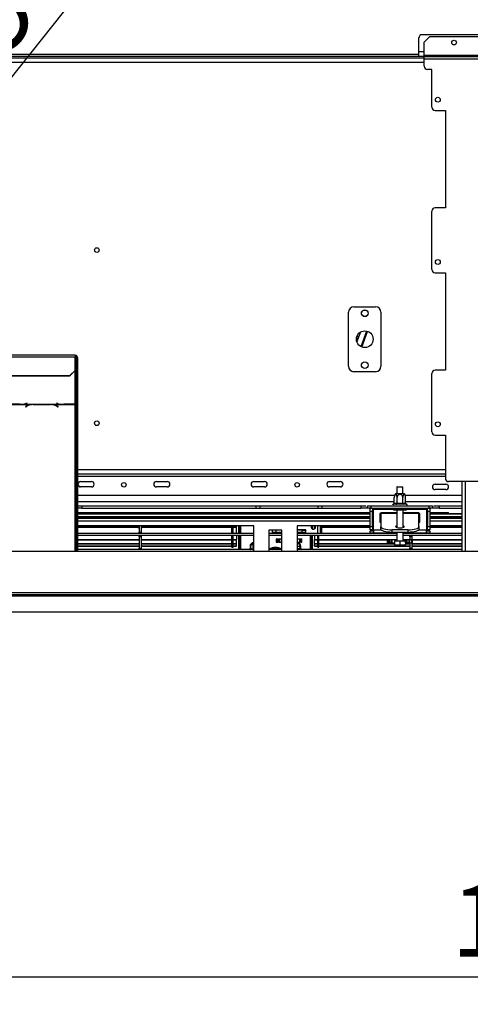
# Model space of a CAD drawing. Units: millimetres. Extents: x 31 to 6800, y 74 to 5004.
# Drawn here: x 2249 to 2665, y 381 to 1291 of the extents above; entities that cross this region are included whole.
import ezdxf

# ---------------------------------------------------------------- set-up
doc = ezdxf.new("R2010")
doc.units = ezdxf.units.MM
doc.header["$LTSCALE"] = 25
doc.layers.add('FORMAT', color=7, linetype='Continuous')
doc.styles.add('SLDTEXTSTYLE1', font='TXT', dxfattribs={"width": 0.75})
doc.dimstyles.new('SLDDIMSTYLE0', dxfattribs={"dimtxt": 66.145833, "dimasz": 32.5, "dimexe": 0, "dimexo": 0.0625, "dimgap": 16.536458, "dimtad": 1, "dimdec": 0, "dimrnd": 1e-09, "dimzin": 12, "dimdsep": 46, "dimtxsty": 'SLDTEXTSTYLE1', "dimsah": 1, "dimcen": 0.09, "dimadec": 0, "dimazin": 3, "dimtfac": 1, "dimtdec": 0, "dimtofl": 0, "dimtmove": 0, "dimatfit": 3, "dimfxl": 0, "dimfrac": 2, "dimtolj": 1, "dimtzin": 12, "dimarcsym": 0})
doc.dimstyles.new('SLDDIMSTYLE2', dxfattribs={"dimtxt": 66.145833, "dimasz": 32.5, "dimexe": 0, "dimexo": 0.0625, "dimgap": 16.536458, "dimtad": 1, "dimdec": 0, "dimrnd": 1e-09, "dimzin": 12, "dimdsep": 46, "dimtxsty": 'SLDTEXTSTYLE1', "dimblk1": 'NONE', "dimsah": 1, "dimcen": 0, "dimadec": 0, "dimazin": 3, "dimtfac": 1, "dimtdec": 0, "dimtmove": 0, "dimatfit": 3, "dimldrblk": 'NONE', "dimfxl": 0, "dimfrac": 2, "dimtolj": 1, "dimtzin": 12, "dimarcsym": 0})

# ---------------------------------------------------------------- blocks, each defined once
blk = doc.blocks.new('_D_9')
at = {"layer": 'FORMAT'}
for p, q in [((2251.27, 1605.1), (2263.79, 1620.85)), ((2263.79, 1620.85), (2360.44, 1544)), ((2151.01, 1124.29), (2496.58, 1558.9)), ((2220.32, 1544.27), (2259.7, 1439.21)), ((2360.44, 1544), (2347.92, 1528.26)), ((2139.98, 1465.13), (2127.46, 1449.38)), ((2127.46, 1449.38), (2224.1, 1372.54)), ((2224.1, 1372.54), (2236.62, 1388.28)), ((2151.01, 1124.29), (2068.86, 1020.97))]:
    blk.add_line(p, q, dxfattribs=at)
blk.add_solid([(2151.01, 1124.29), (2176.13, 1145.84), (2166.35, 1153.62)], dxfattribs=at)
at = {"layer": 'FORMAT', "attachment_point": 1, "rotation": 51.51155, "style": 'SLDTEXTSTYLE1'}
for s, insert, char_height in [('132mm', (2239.05, 1365.07), 66.146), ('"', (2254.18, 1567.89), 66.15), ('16', (2241.62, 1490.46), 46.302), ('3', (2172, 1502.11), 46.3), ('5', (2159.89, 1449.3), 66.15), ('%%c', (2176.91, 1286.92), 66.146)]:
    blk.add_mtext(s, dxfattribs=dict(at, insert=insert, char_height=char_height))
blk = doc.blocks.new('_None')
blk = doc.blocks.new('_D_12')
at = {"layer": 'FORMAT'}
for p, q in [((2109.94, 1047.63), (2109.94, 380.95)), ((3427.44, 736.13), (3427.44, 380.95)), ((2731.25, 631.03), (2711.14, 631.03)), ((2711.14, 631.03), (2711.14, 507.56)), ((2924.74, 631.03), (2944.86, 631.03)), ((2944.86, 631.03), (2944.86, 507.56)), ((2892.08, 617.4), (2834.35, 521.19)), ((2711.14, 507.56), (2731.25, 507.56)), ((2944.86, 507.56), (2924.74, 507.56)), ((3427.44, 405.95), (2109.94, 405.95))]:
    blk.add_line(p, q, dxfattribs=at)
for points in [[(2109.94, 405.95), (2142.44, 399.7), (2142.44, 412.2)], [(3427.44, 405.95), (3394.94, 412.2), (3394.94, 399.7)]]:
    blk.add_solid(points, dxfattribs=at)
at = {"layer": 'FORMAT', "attachment_point": 1, "style": 'SLDTEXTSTYLE1'}
for s, insert, char_height in [('7', (2829, 628.98), 46.3), ('51', (2731.25, 605.59), 66.146), ('"', (2897.43, 605.59), 66.15), ('8', (2863.22, 567.25), 46.3), ('1318mm', (2647.57, 491.22), 66.146)]:
    blk.add_mtext(s, dxfattribs=dict(at, insert=insert, char_height=char_height))

msp = doc.modelspace()

# ---------------------------------------------------------------- linework, layer by layer
at = {"color": 7, "linetype": 'Continuous', "lineweight": 25}
for p, q in [((2617.44, 1261.13), (2617.44, 1274.13)), ((2875.63, 1277.13), (2620.44, 1277.13)), ((2627.44, 1275.33), (2622.44, 1270.33)), ((2627.44, 1275.33), (2875.63, 1275.33)), ((2622.44, 1258.03), (2622.44, 1270.33)), ((1602.44, 1259.13), (2617.44, 1259.13)), ((1602.44, 1257.13), (2617.44, 1257.13)), ((2617.44, 1257.13), (2617.44, 1261.13)), ((2617.44, 1257.13), (2622.44, 1257.13)), ((2622.44, 1258.03), (2622.44, 1257.03)), ((2622.44, 1257.03), (3327.44, 1257.03)), ((2622.44, 1254.83), (2622.44, 1257.03)), ((1597.44, 1255.63), (2622.44, 1255.63)), ((2622.44, 1254.83), (3327.44, 1254.83)), ((2622.44, 1248.03), (2622.44, 1254.83)), ((2629.44, 1245.03), (2625.44, 1245.03)), ((2629.44, 1210.03), (2629.44, 1245.03)), ((2632.44, 1207.03), (2641.94, 1207.03)), ((2641.94, 1207.03), (2641.94, 1117.03)), ((2629.44, 1060.03), (2629.44, 1114.03)), ((2641.94, 1117.03), (2632.44, 1117.03)), ((2632.44, 1057.03), (2641.94, 1057.03)), ((2641.94, 1057.03), (2641.94, 967.03)), ((2552.44, 970.63), (2552.44, 1020.63)), ((2557.44, 1025.63), (2577.44, 1025.63)), ((2582.44, 1020.63), (2582.44, 970.63)), ((2563.44, 1002.27), (2561.74, 997.6)), ((2569.1, 1003.2), (2563.84, 988.76)), ((2564.76, 988.35), (2570.06, 1002.92)), ((2561.74, 997.6), (2560.11, 993.11)), ((2561.69, 997.62), (2561.74, 997.6)), ((2299.94, 980.91), (1919.94, 980.91)), ((1919.94, 979.43), (2299.94, 979.43)), ((2299.94, 980.91), (2299.94, 979.43)), ((2299.94, 966.87), (2299.94, 979.43)), ((2300.94, 978.91), (2301.94, 978.91)), ((2300.94, 978.91), (2300.94, 973.12)), ((2301.94, 978.91), (2301.94, 973.12)), ((2294.94, 962.04), (2299.94, 966.87)), ((2299.94, 966.61), (2294.94, 961.78)), ((2299.94, 966.87), (2299.94, 966.61)), ((2301.94, 973.12), (2300.94, 973.12)), ((2300.94, 973.12), (2300.94, 929.22)), ((2301.94, 973.12), (2301.94, 929.22)), ((2577.44, 965.63), (2557.44, 965.63)), ((2641.94, 967.03), (2632.44, 967.03)), ((1924.94, 962.04), (2294.94, 962.04)), ((1924.94, 961.78), (2294.94, 961.78)), ((2294.94, 961.78), (2294.94, 962.04)), ((2629.44, 910.03), (2629.44, 964.03)), ((2221.3, 935.36), (2259.86, 935.36)), ((2232.39, 935.52), (2248.76, 935.52)), ((2248.68, 935.57), (2232.47, 935.57)), ((2248.76, 935.52), (2249.8, 935.53)), ((2249.8, 935.53), (2288.36, 935.53)), ((2255.23, 933.95), (2254.08, 933.24)), ((2254.08, 933.24), (2254.22, 933.16)), ((2254.22, 933.16), (2255.32, 933.83)), ((2254.22, 933.33), (2254.22, 933.16)), ((2255.44, 936.46), (2254.34, 936.18)), ((2254.42, 936.12), (2255.58, 936.42)), ((2255.58, 936.42), (2255.44, 936.46)), ((2260.89, 935.39), (2259.86, 935.36)), ((2277.26, 935.39), (2260.89, 935.39)), ((2260.97, 935.27), (2277.18, 935.27)), ((2278.3, 935.36), (2277.26, 935.39)), ((2278.3, 935.36), (2299.94, 935.36)), ((2282.72, 936.46), (2282.58, 936.42)), ((2282.58, 936.42), (2283.73, 936.12)), ((2283.82, 936.18), (2282.72, 936.46)), ((2282.84, 933.83), (2283.94, 933.16)), ((2284.08, 933.24), (2282.92, 933.95)), ((2283.94, 933.33), (2283.94, 933.16)), ((2283.94, 933.16), (2284.08, 933.24)), ((2288.36, 935.53), (2289.39, 935.52)), ((2289.39, 935.52), (2299.94, 935.52)), ((2299.94, 935.57), (2289.47, 935.57)), ((2299.94, 935.52), (2299.94, 935.57)), ((2299.94, 935.52), (2299.94, 935.36)), ((2301.94, 929.22), (2300.94, 929.22)), ((2300.94, 928.77), (2300.94, 929.22)), ((2300.94, 928.77), (2301.94, 928.77)), ((2300.94, 928.77), (2300.94, 799.63)), ((2301.94, 928.77), (2301.94, 929.22)), ((2301.94, 928.77), (2301.94, 799.63)), ((2632.44, 907.03), (2641.94, 907.03)), ((2641.94, 907.03), (2641.94, 867.03)), ((2301.94, 871.13), (2641.94, 871.13)), ((2304.94, 864.13), (2314.94, 864.13)), ((2314.94, 859.13), (2304.94, 859.13)), ((2374.94, 864.13), (2384.94, 864.13)), ((2384.94, 859.13), (2374.94, 859.13)), ((2464.94, 864.13), (2474.94, 864.13)), ((2474.94, 859.13), (2464.94, 859.13)), ((2534.94, 864.13), (2544.94, 864.13)), ((2544.94, 859.13), (2534.94, 859.13)), ((2597.34, 859.33), (2597.14, 859.13)), ((2597.14, 859.13), (2597.14, 853.13)), ((2597.14, 859.13), (2602.74, 859.13)), ((2597.34, 859.33), (2602.54, 859.33)), ((2602.74, 859.13), (2602.54, 859.33)), ((2602.74, 853.13), (2602.74, 859.13)), ((2632.44, 861.63), (2642.44, 861.63)), ((2642.44, 856.63), (2632.44, 856.63)), ((2671.94, 864.03), (2644.94, 864.03)), ((2657.44, 799.63), (2657.44, 864.03)), ((2594.97, 851.13), (2301.94, 851.13)), ((2594.68, 844.12), (2594.68, 849.23)), ((2596, 853.13), (2603.88, 853.13)), ((2597.31, 844.12), (2597.31, 849.23)), ((2602.56, 844.12), (2602.56, 849.23)), ((2657.44, 851.13), (2604.9, 851.13)), ((2605.19, 844.12), (2605.19, 849.23)), ((2301.94, 841.63), (2568.55, 841.63)), ((2306.19, 839.63), (2301.94, 839.63)), ((2306.19, 841.63), (2306.19, 839.63)), ((2306.19, 839.63), (2563.69, 839.63)), ((2466.94, 841.63), (2466.94, 839.63)), ((2470.94, 839.63), (2470.94, 841.63)), ((2523.94, 841.63), (2523.94, 839.63)), ((2527.94, 841.63), (2527.94, 839.63)), ((2563.69, 841.63), (2563.69, 839.63)), ((2569.94, 839.63), (2563.69, 839.63)), ((2569.94, 839.63), (2569.94, 841.63)), ((2569.94, 841.63), (2572.94, 841.63)), ((2572.94, 839.63), (2569.94, 839.63)), ((2572.44, 836.53), (2572.44, 839.53)), ((2572.44, 839.53), (2574.44, 839.53)), ((2572.94, 841.63), (2572.94, 839.63)), ((2572.94, 841.63), (2626.94, 841.63)), ((2572.94, 839.63), (2626.94, 839.63)), ((2574.44, 839.53), (2574.44, 836.53)), ((2575.44, 838.63), (2574.44, 838.63)), ((2575.44, 839.63), (2575.44, 838.63)), ((2575.44, 819.63), (2575.44, 838.63)), ((2582.69, 839.43), (2592.19, 839.43)), ((2582.69, 839.43), (2582.69, 839.23)), ((2592.19, 839.23), (2582.69, 839.23)), ((2592.19, 839.43), (2592.19, 839.23)), ((2593.99, 843.13), (2593.76, 843.11)), ((2594.24, 839.13), (2593.94, 838.83)), ((2593.94, 838.83), (2593.94, 837.53)), ((2605.94, 838.83), (2593.94, 838.83)), ((2605.94, 837.53), (2593.94, 837.53)), ((2596.27, 843.13), (2593.99, 843.13)), ((2594.16, 839.13), (2594.16, 839.63)), ((2594.24, 839.13), (2594.16, 839.13)), ((2594.24, 839.13), (2597.05, 839.13)), ((2594.68, 844.12), (2594.86, 844.13)), ((2594.86, 844.13), (2597.14, 844.13)), ((2596.85, 843.11), (2596.27, 843.13)), ((2597.66, 843.13), (2596.85, 843.11)), ((2597.05, 839.13), (2596.98, 839.13)), ((2597.04, 837.53), (2597.04, 821.67)), ((2597.05, 839.13), (2597.05, 839.63)), ((2597.2, 839.13), (2597.05, 839.13)), ((2597.14, 844.13), (2597.31, 844.12)), ((2597.2, 839.13), (2602.67, 839.13)), ((2597.31, 844.12), (2597.66, 844.13)), ((2597.66, 843.13), (2597.66, 844.13)), ((2597.66, 844.13), (2602.22, 844.13)), ((2602.22, 843.13), (2597.66, 843.13)), ((2602.22, 843.13), (2602.22, 844.13)), ((2602.22, 844.13), (2602.56, 844.12)), ((2603.02, 843.11), (2602.22, 843.13)), ((2602.82, 839.13), (2602.67, 839.13)), ((2602.74, 844.13), (2605.02, 844.13)), ((2602.82, 839.13), (2602.82, 839.63)), ((2602.82, 839.13), (2605.64, 839.13)), ((2602.9, 839.13), (2602.82, 839.13)), ((2602.84, 821.67), (2602.84, 837.53)), ((2603.6, 843.13), (2603.02, 843.11)), ((2605.88, 843.13), (2603.6, 843.13)), ((2605.02, 844.13), (2605.19, 844.12)), ((2605.94, 838.83), (2605.64, 839.13)), ((2605.71, 839.13), (2605.64, 839.13)), ((2605.71, 839.13), (2605.71, 839.63)), ((2606.11, 843.11), (2605.88, 843.13)), ((2605.94, 837.53), (2605.94, 838.83)), ((2607.69, 839.43), (2617.19, 839.43)), ((2607.69, 839.43), (2607.69, 839.23)), ((2617.19, 839.23), (2607.69, 839.23)), ((2617.19, 839.43), (2617.19, 839.23)), ((2624.44, 838.63), (2624.44, 839.63)), ((2624.44, 838.63), (2624.44, 819.63)), ((2625.44, 838.63), (2624.44, 838.63)), ((2625.44, 839.53), (2627.44, 839.53)), ((2625.44, 836.53), (2625.44, 839.53)), ((2626.94, 839.63), (2626.94, 841.63)), ((2626.94, 841.63), (2629.94, 841.63)), ((2629.94, 839.63), (2626.94, 839.63)), ((2627.44, 839.53), (2627.44, 836.53)), ((2629.94, 841.63), (2629.94, 839.63)), ((2636.19, 839.63), (2629.94, 839.63)), ((2631.32, 841.63), (2657.44, 841.63)), ((2636.19, 841.63), (2636.19, 839.63)), ((2636.19, 839.63), (2657.44, 839.63)), ((2301.94, 834.33), (2572.44, 834.33)), ((2301.94, 831.83), (2572.44, 831.83)), ((2301.94, 830.84), (2572.44, 830.84)), ((2494.71, 830.22), (2301.94, 830.22)), ((2301.94, 830.13), (2572.44, 830.13)), ((2450.94, 830.22), (2450.94, 830.13)), ((2451.94, 830.22), (2451.94, 830.13)), ((2452.94, 830.13), (2452.94, 830.22)), ((2466.94, 830.22), (2466.94, 830.13)), ((2467.66, 830.22), (2467.66, 830.13)), ((2468.65, 830.13), (2468.65, 830.22)), ((2481.94, 830.22), (2481.94, 830.13)), ((2482.94, 830.15), (2482.94, 830.22)), ((2482.94, 830.13), (2482.94, 830.15)), ((2494.54, 830.22), (2494.54, 830.13)), ((2572.44, 830.22), (2500.17, 830.22)), ((2500.34, 830.13), (2500.34, 830.22)), ((2511.94, 830.22), (2511.94, 830.15)), ((2511.94, 830.15), (2511.94, 830.13)), ((2512.94, 830.13), (2512.94, 830.22)), ((2526.23, 830.22), (2526.23, 830.13)), ((2527.22, 830.13), (2527.22, 830.22)), ((2527.94, 830.13), (2527.94, 830.22)), ((2574.44, 836.53), (2572.44, 836.53)), ((2572.44, 822.63), (2572.44, 836.53)), ((2574.44, 822.63), (2574.44, 836.53)), ((2574.56, 823.63), (2574.56, 834.63)), ((2574.56, 834.63), (2574.95, 834.63)), ((2574.95, 834.63), (2574.95, 823.63)), ((2582.44, 834.63), (2581.44, 834.63)), ((2581.44, 834.63), (2581.44, 826.63)), ((2581.44, 834.33), (2582.44, 834.33)), ((2581.44, 831.83), (2582.44, 831.83)), ((2581.44, 830.84), (2582.44, 830.84)), ((2582.44, 830.22), (2581.44, 830.22)), ((2581.44, 830.13), (2582.44, 830.13)), ((2597.04, 835.11), (2582.44, 835.11)), ((2582.44, 835.11), (2582.44, 834.95)), ((2582.44, 834.95), (2582.44, 822.49)), ((2617.44, 835.11), (2602.84, 835.11)), ((2617.44, 834.95), (2617.44, 835.11)), ((2617.44, 822.49), (2617.44, 834.95)), ((2618.44, 834.63), (2617.44, 834.63)), ((2617.44, 834.33), (2618.44, 834.33)), ((2617.44, 831.83), (2618.44, 831.83)), ((2617.44, 830.84), (2618.44, 830.84)), ((2618.44, 830.22), (2617.44, 830.22)), ((2617.44, 830.13), (2618.44, 830.13)), ((2618.44, 826.63), (2618.44, 834.63)), ((2624.92, 823.63), (2624.92, 834.63)), ((2625.31, 834.63), (2624.92, 834.63)), ((2625.31, 834.63), (2625.31, 823.63)), ((2627.44, 836.53), (2625.44, 836.53)), ((2625.44, 836.53), (2625.44, 822.63)), ((2627.44, 836.53), (2627.44, 822.63)), ((2627.44, 834.33), (2657.44, 834.33)), ((2627.44, 831.83), (2657.44, 831.83)), ((2627.44, 830.84), (2657.44, 830.84)), ((2657.44, 830.22), (2627.44, 830.22)), ((2627.44, 830.13), (2657.44, 830.13)), ((2644.94, 835.39), (2644.94, 835.5)), ((2644.94, 834.33), (2644.94, 835.39)), ((2644.94, 834.63), (2657.44, 834.63)), ((2464.94, 823.13), (2301.94, 823.13)), ((2301.94, 822.76), (2357.68, 822.76)), ((2301.94, 822.48), (2357.74, 822.48)), ((2301.94, 822.02), (2357.84, 822.02)), ((2301.94, 821.97), (2357.85, 821.97)), ((2301.94, 821.82), (2357.88, 821.82)), ((2357.61, 823.13), (2357.94, 821.53)), ((2357.94, 821.53), (2358.94, 821.53)), ((2358.94, 823.13), (2358.94, 817.28)), ((2360.94, 823.13), (2360.94, 817.28)), ((2360.94, 821.53), (2361.94, 821.53)), ((2361.94, 821.53), (2362.27, 823.13)), ((2362, 821.82), (2444.74, 821.82)), ((2362.03, 821.97), (2444.74, 821.97)), ((2362.04, 822.02), (2444.74, 822.02)), ((2362.13, 822.48), (2444.74, 822.48)), ((2362.19, 822.76), (2444.74, 822.76)), ((2444.74, 816.12), (2444.74, 823.13)), ((2445.94, 816.12), (2445.94, 823.13)), ((2445.94, 822.76), (2448.94, 822.76)), ((2445.94, 822.48), (2448.94, 822.48)), ((2445.94, 822.02), (2448.94, 822.02)), ((2445.94, 821.97), (2448.94, 821.97)), ((2445.94, 821.82), (2448.94, 821.82)), ((2448.94, 822.76), (2448.94, 823.13)), ((2448.94, 822.48), (2448.94, 822.76)), ((2448.94, 822.02), (2448.94, 822.48)), ((2448.94, 816.12), (2448.94, 821.82)), ((2450.94, 823.13), (2450.94, 816.13)), ((2451.94, 823.13), (2451.94, 816.13)), ((2452.94, 816.13), (2452.94, 823.13)), ((2464.94, 799.63), (2464.94, 823.13)), ((2490.94, 819.13), (2478.94, 819.13)), ((2478.94, 819.13), (2478.94, 799.63)), ((2481.94, 819.13), (2481.94, 816.13)), ((2482.19, 817.13), (2482.19, 819.13)), ((2485.19, 819.13), (2485.19, 817.13)), ((2490.94, 799.63), (2490.94, 819.13)), ((2572.44, 823.13), (2504.94, 823.13)), ((2504.94, 823.13), (2504.94, 799.63)), ((2512.94, 819.63), (2504.94, 819.63)), ((2509.69, 819.13), (2504.94, 819.13)), ((2506.44, 819.63), (2506.44, 819.13)), ((2509.69, 817.13), (2509.69, 819.13)), ((2509.69, 819.13), (2512.69, 819.13)), ((2512.69, 819.13), (2512.69, 819.63)), ((2512.69, 819.13), (2512.69, 817.13)), ((2512.94, 816.13), (2512.94, 819.63)), ((2517.94, 822.77), (2517.94, 821.49)), ((2518.94, 823.13), (2518.94, 820.28)), ((2520.94, 822.76), (2520.94, 823.13)), ((2520.94, 822.48), (2520.94, 822.76)), ((2520.94, 822.76), (2521.94, 822.76)), ((2520.94, 822.48), (2522.01, 822.48)), ((2520.94, 822.02), (2520.94, 822.48)), ((2520.94, 822.02), (2522.03, 822.02)), ((2520.94, 821.82), (2520.94, 822.02)), ((2520.94, 821.97), (2522.03, 821.97)), ((2520.94, 821.82), (2522.02, 821.82)), ((2520.94, 820.28), (2520.94, 821.82)), ((2526.23, 823.13), (2526.23, 817.63)), ((2527.22, 817.63), (2527.22, 823.13)), ((2527.94, 816.13), (2527.94, 823.13)), ((2527.94, 822.76), (2572.44, 822.76)), ((2527.94, 822.48), (2572.44, 822.48)), ((2527.94, 822.02), (2572.44, 822.02)), ((2527.94, 821.97), (2572.44, 821.97)), ((2527.94, 821.82), (2572.44, 821.82)), ((2572.44, 822.63), (2574.44, 822.63)), ((2572.44, 819.63), (2572.44, 822.63)), ((2574.44, 819.63), (2572.44, 819.63)), ((2574.44, 822.63), (2574.44, 819.63)), ((2574.44, 819.63), (2575.44, 819.63)), ((2574.56, 823.63), (2574.95, 823.63)), ((2575.44, 819.63), (2575.44, 816.63)), ((2581.44, 826.63), (2582.44, 826.63)), ((2582.44, 820.1), (2582.44, 822.49)), ((2607.44, 819.51), (2592.44, 819.51)), ((2592.44, 819.51), (2592.44, 817.12)), ((2607.44, 817.12), (2607.44, 819.51)), ((2617.44, 826.63), (2618.44, 826.63)), ((2617.44, 822.49), (2617.44, 820.1)), ((2624.44, 819.63), (2625.44, 819.63)), ((2624.44, 816.63), (2624.44, 819.63)), ((2625.31, 823.63), (2624.92, 823.63)), ((2625.44, 822.63), (2627.44, 822.63)), ((2625.44, 819.63), (2625.44, 822.63)), ((2627.44, 819.63), (2625.44, 819.63)), ((2657.44, 823.13), (2627.44, 823.13)), ((2627.44, 822.76), (2657.44, 822.76)), ((2627.44, 822.63), (2627.44, 819.63)), ((2627.44, 822.48), (2657.44, 822.48)), ((2627.44, 822.02), (2657.44, 822.02)), ((2627.44, 821.97), (2657.44, 821.97)), ((2627.44, 821.82), (2657.44, 821.82)), ((2464.94, 816.13), (2301.94, 816.13)), ((2464.94, 814.13), (2301.94, 814.13)), ((2301.94, 810.67), (2358.94, 810.67)), ((2301.94, 810.37), (2358.94, 810.37)), ((2358.94, 817.28), (2360.94, 817.28)), ((2358.94, 816.28), (2358.94, 817.28)), ((2360.94, 816.28), (2358.94, 816.28)), ((2358.94, 816.13), (2358.94, 816.28)), ((2358.94, 813.98), (2358.94, 814.13)), ((2358.94, 813.98), (2360.94, 813.98)), ((2358.94, 812.98), (2358.94, 813.98)), ((2360.94, 812.98), (2358.94, 812.98)), ((2358.94, 812.98), (2358.94, 802.48)), ((2360.94, 817.28), (2360.94, 816.28)), ((2360.94, 816.13), (2360.94, 816.28)), ((2360.94, 813.98), (2360.94, 814.13)), ((2360.94, 813.98), (2360.94, 812.98)), ((2360.94, 812.98), (2360.94, 802.48)), ((2360.94, 810.67), (2444.74, 810.67)), ((2360.94, 810.37), (2444.74, 810.37)), ((2444.74, 803.43), (2444.74, 814.13)), ((2445.94, 803.43), (2445.94, 814.13)), ((2445.94, 810.67), (2448.94, 810.67)), ((2445.94, 810.37), (2448.94, 810.37)), ((2448.94, 814.13), (2448.94, 810.67)), ((2448.94, 810.37), (2448.94, 810.67)), ((2448.94, 806.76), (2448.94, 810.37)), ((2450.94, 814.13), (2450.94, 801.33)), ((2451.94, 814.13), (2451.94, 801.33)), ((2452.94, 801.33), (2452.94, 814.13)), ((2490.94, 816.13), (2478.94, 816.13)), ((2490.94, 814.13), (2478.94, 814.13)), ((2485.19, 817.13), (2482.19, 817.13)), ((2490.94, 817.13), (2485.19, 817.13)), ((2485.48, 811.13), (2485.48, 808.13)), ((2485.48, 811.13), (2486.57, 811.13)), ((2486.57, 808.13), (2486.57, 811.13)), ((2486.57, 811.13), (2487.07, 811.13)), ((2487.07, 808.13), (2487.07, 811.13)), ((2487.07, 811.13), (2488.01, 811.13)), ((2488.01, 811.13), (2488.01, 808.13)), ((2488.01, 811.13), (2488.36, 811.13)), ((2488.36, 808.13), (2488.36, 811.13)), ((2488.36, 811.13), (2488.79, 811.13)), ((2488.79, 811.13), (2488.79, 808.13)), ((2488.79, 811.13), (2488.83, 811.13)), ((2488.83, 808.13), (2488.83, 811.13)), ((2488.83, 811.13), (2490.94, 811.13)), ((2509.69, 817.13), (2504.94, 817.13)), ((2597.04, 816.13), (2504.94, 816.13)), ((2597.04, 814.13), (2504.94, 814.13)), ((2504.94, 811.13), (2507.34, 811.13)), ((2507.34, 808.13), (2507.34, 811.13)), ((2507.34, 811.13), (2507.37, 811.13)), ((2507.37, 811.13), (2507.37, 808.13)), ((2507.37, 811.13), (2507.59, 811.13)), ((2507.59, 808.13), (2507.59, 811.13)), ((2507.59, 811.13), (2508.28, 811.13)), ((2508.28, 811.13), (2508.28, 808.13)), ((2508.28, 811.13), (2508.7, 811.13)), ((2508.7, 808.13), (2508.7, 811.13)), ((2508.7, 811.13), (2509.39, 811.13)), ((2509.39, 808.13), (2509.39, 811.13)), ((2512.69, 817.13), (2509.69, 817.13)), ((2516.94, 814.13), (2516.94, 801.33)), ((2517.94, 814.13), (2517.94, 801.33)), ((2518.94, 814.13), (2518.94, 801.33)), ((2520.94, 814.13), (2520.94, 810.67)), ((2520.94, 810.67), (2523.94, 810.67)), ((2520.94, 810.37), (2520.94, 810.67)), ((2520.94, 806.76), (2520.94, 810.37)), ((2520.94, 810.37), (2523.94, 810.37)), ((2523.94, 803.43), (2523.94, 814.13)), ((2525.14, 803.43), (2525.14, 814.13)), ((2525.14, 810.67), (2597.04, 810.67)), ((2525.14, 810.37), (2588.28, 810.37)), ((2527.22, 817.63), (2526.23, 817.63)), ((2572.44, 818.63), (2575.44, 818.63)), ((2572.44, 816.63), (2572.44, 818.63)), ((2572.44, 816.63), (2575.44, 816.63)), ((2575.44, 816.63), (2597.04, 816.63)), ((2588.28, 810.53), (2588.28, 807.53)), ((2588.28, 810.53), (2589.77, 810.53)), ((2589.77, 807.53), (2589.77, 810.53)), ((2589.77, 810.53), (2590.33, 810.53)), ((2590.33, 807.53), (2590.33, 810.53)), ((2590.33, 810.53), (2591.45, 810.53)), ((2591.45, 810.53), (2591.45, 807.53)), ((2591.45, 810.53), (2591.91, 810.53)), ((2591.91, 807.53), (2591.91, 810.53)), ((2591.91, 810.53), (2592.58, 810.53)), ((2607.44, 817.12), (2592.44, 817.12)), ((2592.58, 810.53), (2592.58, 807.53)), ((2592.58, 810.53), (2592.73, 810.53)), ((2592.73, 807.53), (2592.73, 810.53)), ((2592.73, 810.53), (2596.24, 810.53)), ((2596.24, 810.53), (2596.84, 810.53)), ((2596.84, 810.53), (2597.04, 810.53)), ((2597.04, 817.12), (2597.04, 809.33)), ((2602.84, 809.33), (2602.84, 817.12)), ((2602.84, 816.63), (2624.44, 816.63)), ((2657.44, 816.13), (2602.84, 816.13)), ((2657.44, 814.13), (2602.84, 814.13)), ((2602.84, 810.67), (2608.94, 810.67)), ((2602.84, 810.53), (2604.87, 810.53)), ((2604.87, 810.53), (2605.16, 810.53)), ((2605.16, 807.53), (2605.16, 810.53)), ((2605.16, 810.53), (2606.12, 810.53)), ((2606.12, 810.53), (2606.12, 807.53)), ((2606.12, 810.53), (2606.71, 810.53)), ((2606.71, 807.53), (2606.71, 810.53)), ((2606.71, 810.53), (2608.02, 810.53)), ((2608.02, 810.53), (2608.02, 807.53)), ((2608.02, 810.53), (2608.64, 810.53)), ((2608.64, 807.53), (2608.64, 810.53)), ((2608.64, 810.53), (2610.75, 810.53)), ((2608.94, 816.28), (2608.94, 816.63)), ((2610.94, 816.28), (2608.94, 816.28)), ((2608.94, 816.13), (2608.94, 816.28)), ((2608.94, 813.98), (2608.94, 814.13)), ((2608.94, 813.98), (2610.94, 813.98)), ((2608.94, 812.98), (2608.94, 813.98)), ((2610.94, 812.98), (2608.94, 812.98)), ((2608.94, 812.98), (2608.94, 810.53)), ((2610.75, 807.53), (2610.75, 810.53)), ((2610.75, 810.53), (2610.86, 810.53)), ((2610.86, 810.53), (2610.86, 807.53)), ((2610.86, 810.53), (2611.19, 810.53)), ((2610.94, 816.63), (2610.94, 816.28)), ((2610.94, 816.13), (2610.94, 816.28)), ((2610.94, 813.98), (2610.94, 814.13)), ((2610.94, 813.98), (2610.94, 812.98)), ((2610.94, 812.98), (2610.94, 810.53)), ((2610.94, 810.67), (2657.44, 810.67)), ((2611.19, 807.53), (2611.19, 810.53)), ((2611.19, 810.53), (2611.6, 810.53)), ((2611.6, 807.53), (2611.6, 810.53)), ((2611.6, 810.37), (2657.44, 810.37)), ((2624.44, 818.63), (2627.44, 818.63)), ((2624.44, 816.63), (2627.44, 816.63)), ((2627.44, 818.63), (2627.44, 816.63)), ((2301.94, 806.76), (2358.94, 806.76)), ((2301.94, 806.48), (2358.94, 806.48)), ((2301.94, 804.67), (2358.94, 804.67)), ((2301.94, 804.44), (2358.94, 804.44)), ((2464.94, 801.33), (2301.94, 801.33)), ((2358.94, 802.48), (2360.94, 802.48)), ((2358.94, 801.48), (2358.94, 802.48)), ((2360.94, 801.48), (2358.94, 801.48)), ((2358.94, 801.33), (2358.94, 801.48)), ((2360.94, 806.76), (2444.74, 806.76)), ((2360.94, 806.48), (2444.74, 806.48)), ((2360.94, 804.67), (2444.74, 804.67)), ((2360.94, 804.44), (2444.74, 804.44)), ((2360.94, 802.48), (2360.94, 801.48)), ((2360.94, 801.33), (2360.94, 801.48)), ((2444.74, 803.43), (2445.94, 803.43)), ((2445.94, 806.76), (2448.94, 806.76)), ((2445.94, 806.48), (2448.94, 806.48)), ((2445.94, 804.67), (2448.94, 804.67)), ((2445.94, 804.44), (2448.94, 804.44)), ((2448.94, 806.48), (2448.94, 806.76)), ((2448.94, 804.67), (2448.94, 806.48)), ((2448.94, 804.44), (2448.94, 804.67)), ((2461.44, 804.13), (2461.44, 801.33)), ((2490.94, 801.33), (2478.94, 801.33)), ((2479.27, 801.93), (2490.61, 801.93)), ((2482.58, 802.93), (2487.3, 802.93)), ((2485.48, 808.13), (2486.57, 808.13)), ((2486.57, 808.13), (2487.07, 808.13)), ((2488.01, 808.13), (2487.07, 808.13)), ((2488.01, 808.13), (2488.36, 808.13)), ((2488.79, 808.13), (2488.36, 808.13)), ((2488.79, 808.13), (2488.83, 808.13)), ((2488.83, 808.13), (2490.94, 808.13)), ((2504.94, 808.13), (2507.34, 808.13)), ((2504.94, 804.43), (2507.92, 804.43)), ((2657.44, 801.33), (2504.94, 801.33)), ((2507.37, 808.13), (2507.34, 808.13)), ((2507.37, 808.13), (2507.59, 808.13)), ((2508.28, 808.13), (2507.59, 808.13)), ((2508.28, 808.13), (2508.7, 808.13)), ((2508.44, 801.33), (2508.44, 804.13)), ((2508.7, 808.13), (2509.39, 808.13)), ((2520.94, 806.76), (2523.94, 806.76)), ((2520.94, 806.76), (2520.94, 806.48)), ((2520.94, 804.67), (2520.94, 806.48)), ((2520.94, 806.48), (2523.94, 806.48)), ((2520.94, 804.67), (2523.94, 804.67)), ((2520.94, 804.44), (2520.94, 804.67)), ((2520.94, 804.44), (2523.94, 804.44)), ((2523.94, 803.43), (2525.14, 803.43)), ((2525.14, 806.76), (2594.94, 806.76)), ((2525.14, 806.48), (2594.94, 806.48)), ((2525.14, 804.67), (2608.94, 804.67)), ((2525.14, 804.44), (2608.94, 804.44)), ((2588.28, 807.53), (2589.77, 807.53)), ((2589.77, 807.53), (2590.33, 807.53)), ((2591.45, 807.53), (2590.33, 807.53)), ((2591.45, 807.53), (2591.91, 807.53)), ((2592.58, 807.53), (2591.91, 807.53)), ((2592.58, 807.53), (2592.73, 807.53)), ((2592.73, 807.53), (2594.94, 807.53)), ((2594.94, 809.33), (2594.94, 805.63)), ((2594.94, 809.33), (2599.94, 809.33)), ((2595.01, 805.33), (2604.86, 805.33)), ((2599.94, 809.33), (2599.94, 805.63)), ((2599.94, 809.33), (2604.94, 809.33)), ((2604.94, 809.33), (2604.94, 805.63)), ((2604.94, 807.53), (2605.16, 807.53)), ((2604.94, 806.76), (2608.94, 806.76)), ((2604.94, 806.48), (2608.94, 806.48)), ((2606.12, 807.53), (2605.16, 807.53)), ((2606.12, 807.53), (2606.71, 807.53)), ((2608.02, 807.53), (2606.71, 807.53)), ((2608.02, 807.53), (2608.64, 807.53)), ((2608.64, 807.53), (2610.75, 807.53)), ((2608.94, 807.53), (2608.94, 802.48)), ((2608.94, 802.48), (2610.94, 802.48)), ((2608.94, 801.48), (2608.94, 802.48)), ((2610.94, 801.48), (2608.94, 801.48)), ((2608.94, 801.33), (2608.94, 801.48)), ((2610.86, 807.53), (2610.75, 807.53)), ((2610.86, 807.53), (2611.19, 807.53)), ((2610.94, 807.53), (2610.94, 802.48)), ((2610.94, 806.76), (2657.44, 806.76)), ((2610.94, 806.48), (2657.44, 806.48)), ((2610.94, 804.67), (2657.44, 804.67)), ((2610.94, 804.44), (2657.44, 804.44)), ((2610.94, 802.48), (2610.94, 801.48)), ((2610.94, 801.33), (2610.94, 801.48)), ((2611.19, 807.53), (2611.6, 807.53)), ((813.44, 799.63), (3406.44, 799.63)), ((891.14, 758.63), (3328.74, 758.63)), ((2149.94, 761.63), (3253.44, 761.63)), ((2149.94, 759.63), (3253.44, 759.63)), ((891.14, 743.63), (3424.44, 743.63))]:
    msp.add_line(p, q, dxfattribs=at)
at = {"color": 8, "linetype": 'Continuous', "lineweight": 25}
for p, q in [((2622.44, 1261.13), (2617.44, 1261.13)), ((2860.71, 1258.03), (2622.44, 1258.03)), ((1597.44, 1251.63), (2622.44, 1251.63)), ((2560.08, 993.19), (2561.69, 997.62)), ((2299.94, 935.57), (2299.94, 966.61)), ((2254.42, 936.2), (2254.42, 936.12)), ((2255.32, 934.01), (2255.32, 933.83)), ((2260.97, 935.39), (2260.97, 935.27)), ((2277.18, 935.39), (2277.18, 935.27)), ((2282.84, 934.01), (2282.84, 933.83)), ((2283.73, 936.2), (2283.73, 936.12)), ((2299.94, 799.63), (2299.94, 935.36)), ((2301.94, 875.13), (2641.94, 875.13)), ((2301.94, 869.13), (2641.94, 869.13)), ((2660.44, 799.63), (2660.44, 864.03)), ((2301.94, 845.63), (2594.68, 845.63)), ((2575.44, 838.63), (2593.94, 838.63)), ((2605.19, 845.63), (2657.44, 845.63)), ((2605.94, 838.63), (2624.44, 838.63)), ((2301.94, 835.39), (2572.44, 835.39)), ((2301.94, 830.84), (2572.44, 830.84)), ((2494.84, 830.23), (2301.94, 830.23)), ((2470.94, 830.22), (2470.94, 830.13)), ((2494.54, 830.15), (2482.94, 830.15)), ((2572.44, 830.23), (2500.04, 830.23)), ((2511.94, 830.15), (2500.34, 830.15)), ((2523.94, 830.13), (2523.94, 830.22)), ((2581.44, 830.84), (2582.44, 830.84)), ((2582.44, 830.23), (2581.44, 830.23)), ((2582.44, 834.95), (2597.04, 834.95)), ((2602.84, 834.95), (2617.44, 834.95)), ((2617.44, 830.84), (2618.44, 830.84)), ((2618.44, 830.23), (2617.44, 830.23)), ((2627.44, 835.39), (2644.94, 835.39)), ((2627.44, 830.84), (2657.44, 830.84)), ((2657.44, 830.23), (2627.44, 830.23)), ((2301.94, 827.93), (2572.44, 827.93)), ((2452.52, 823.13), (2452.52, 820.4)), ((2523.94, 816.13), (2523.94, 823.13)), ((2575.44, 819.63), (2582.57, 819.63)), ((2581.44, 827.93), (2582.44, 827.93)), ((2617.31, 819.63), (2624.44, 819.63)), ((2617.44, 827.93), (2618.44, 827.93)), ((2627.44, 827.93), (2657.44, 827.93)), ((2452.94, 818.63), (2451.94, 818.63)), ((2596.24, 809.33), (2596.24, 810.53)), ((2596.84, 809.33), (2596.84, 810.53)), ((2604.87, 809.33), (2604.87, 810.53)), ((2463.94, 806.96), (2463.94, 801.33))]:
    msp.add_line(p, q, dxfattribs=at)
at = {"color": 8, "linetype": 'Continuous', "lineweight": 25, "flags": 128}
msp.add_lwpolyline([(2561.74, 997.6), (2561.75, 997.74), (2561.69, 997.9), (2561.56, 998.08), (2561.36, 998.26), (2561.1, 998.45), (2560.8, 998.63), (2560.46, 998.79), (2560.38, 998.83)], dxfattribs=at)
at = {"color": 7, "linetype": 'Continuous', "lineweight": 25, "flags": 128}
for points in [[(2518.09, 823.13), (2518, 822.93), (2517.84, 822.13)], [(2582.44, 822.49), (2582.63, 821.91), (2583.2, 821.35), (2584.12, 820.83), (2585.37, 820.38), (2586.88, 820.01), (2588.61, 819.74), (2590.49, 819.57), (2592.44, 819.51)], [(2592.44, 817.12), (2590.49, 817.18), (2588.61, 817.35), (2586.88, 817.63), (2585.37, 818), (2584.12, 818.45), (2583.2, 818.96), (2582.63, 819.52), (2582.44, 820.1)], [(2597.04, 823.31), (2596.81, 823.23), (2596.21, 822.93), (2595.95, 822.58), (2596.04, 822.23), (2596.47, 821.89), (2597.22, 821.62), (2598.2, 821.42), (2599.34, 821.31), (2600.53, 821.31), (2601.67, 821.42), (2602.66, 821.62), (2603.4, 821.89), (2603.84, 822.23), (2603.93, 822.58), (2603.66, 822.93), (2603.06, 823.23), (2602.84, 823.31)], [(2607.44, 819.51), (2609.39, 819.57), (2611.26, 819.74), (2612.99, 820.01), (2614.51, 820.38), (2615.75, 820.83), (2616.68, 821.35), (2617.25, 821.91), (2617.44, 822.49)], [(2617.44, 820.1), (2617.25, 819.52), (2616.68, 818.96), (2615.75, 818.45), (2614.51, 818), (2612.99, 817.63), (2611.26, 817.35), (2609.39, 817.18), (2607.44, 817.12)], [(2462.29, 801.33), (2461.82, 801.86), (2461.44, 802.51)], [(2461.44, 802.41), (2461.78, 801.83), (2462.22, 801.33)], [(2461.44, 802.19), (2462.01, 801.41), (2462.08, 801.33)], [(2508.44, 802.51), (2508.06, 801.86), (2507.59, 801.33)], [(2507.65, 801.33), (2508.09, 801.83), (2508.44, 802.41)], [(2507.79, 801.33), (2508.24, 801.87), (2508.44, 802.19)]]:
    msp.add_lwpolyline(points, dxfattribs=at)
at = {"color": 7, "linetype": 'Continuous', "lineweight": 25}
for centre, radius in [((2649.94, 1269.83), 2.1), ((2634.94, 1217.03), 2.2), ((2319.94, 1078.05), 2.15), ((2319.94, 1078.05), 2.1), ((2634.94, 1067.03), 2.2), ((2567.44, 1019.63), 3.1), ((2567.44, 1019.63), 3), ((2567.44, 995.63), 7.75), ((2567.44, 971.63), 3.1), ((2567.44, 971.63), 3), ((2319.94, 918.05), 2.15), ((2319.94, 918.05), 2.1), ((2634.94, 917.03), 2.2), ((2344.94, 861.13), 2.1), ((2504.94, 861.13), 2.1)]:
    msp.add_circle(centre, radius, dxfattribs=at)
for centre, radius, start, end in [((2620.44, 1274.13), 3, 90, 180), ((2625.44, 1248.03), 3, 180, 270), ((2632.44, 1210.03), 3, 180, 270), ((2632.44, 1114.03), 3, 90, 180), ((2632.44, 1060.03), 3, 180, 270), ((2557.44, 1020.63), 5, 90, 180), ((2577.44, 1020.63), 5, 0, 90), ((2299.97, 978.88), 1.97, 1.01019, 90.97576), ((2299.95, 978.9), 0.983, 1.01019, 90.97576), ((2557.44, 970.63), 5, 180, 270), ((2577.44, 970.63), 5, 270, 0), ((2632.44, 964.03), 3, 90, 180), ((2249, 959.25), 23.68, 269.21959, 283.01862), ((2249.33, 957.65), 22.13, 271.21381, 283.30741), ((2260.52, 924.86), 10.52, 93.58284, 120.13715), ((2260.76, 924.3), 10.97, 88.87907, 119.73368), ((2277.4, 924.3), 10.97, 60.26632, 91.12093), ((2277.64, 924.86), 10.52, 59.86285, 86.41716), ((2288.83, 957.65), 22.13, 256.69259, 268.78619), ((2289.15, 959.25), 23.68, 256.98138, 270.78041), ((2632.44, 910.03), 3, 180, 270), ((2644.94, 867.03), 3, 180, 270), ((2304.94, 861.63), 2.5, 90, 270), ((2314.94, 861.63), 2.5, 270, 90), ((2374.94, 861.63), 2.5, 90, 270), ((2384.94, 861.63), 2.5, 270, 90), ((2464.94, 861.63), 2.5, 90, 270), ((2474.94, 861.63), 2.5, 270, 90), ((2534.94, 861.63), 2.5, 90, 270), ((2544.94, 861.63), 2.5, 270, 90), ((2632.44, 859.13), 2.5, 90, 270), ((2642.44, 859.13), 2.5, 270, 90), ((2601.13, 849.23), 6.45, 142.77422, 175.5907), ((2601.13, 849.23), 6.45, 175.5907, 176.07204), ((2598.74, 849.23), 6.45, 3.39131, 37.22578), ((2598.74, 849.23), 6.45, 3.1108, 3.39131), ((2593.94, 842.38), 0.75, 103.50512, 270), ((2593.92, 844.06), 0.94, 274.40195, 3.81126), ((2596.2, 844.06), 0.94, 274.40195, 3.81126), ((2603.68, 844.06), 0.94, 176.18874, 265.59805), ((2605.96, 844.06), 0.94, 176.18874, 265.59805), ((2605.94, 842.38), 0.75, 270, 76.48705), ((2454.94, 818.63), 3, 131.81031, 180), ((2519.94, 822.13), 2.1, 180, 28.43689), ((2464.94, 804.13), 3.5, 90, 180), ((2464.94, 804.13), 3, 90, 248.46733), ((2484.94, 789.13), 14, 64.62307, 115.37693), ((2504.94, 804.13), 3.5, 0, 90), ((2504.94, 804.13), 3, 291.03947, 90), ((2503.94, 808.93), 7, 278.21321, 302.86963)]:
    msp.add_arc(centre, radius, start, end, dxfattribs=at)
at = {"color": 8, "linetype": 'Continuous', "lineweight": 25}
msp.add_arc((2559.38, 996.39), 2.62, 28.06972, 67.84054, dxfattribs=at)
msp.add_ellipse((2551.16, 1009.45), major_axis=(11.31, 31.07), ratio=0.433222, start_param=4.357539, end_param=4.483077, dxfattribs=at)
at = {"color": 7, "linetype": 'Continuous', "lineweight": 25}
for points in [[(2299.94, 935.57), (2300.07, 935.56), (2300.33, 935.55), (2300.66, 935.35), (2300.89, 935.06), (2300.92, 934.82), (2300.94, 934.7)], [(2300.94, 934.25), (2300.92, 934.38), (2300.89, 934.64), (2300.66, 934.98), (2300.33, 935.24), (2300.07, 935.32), (2299.94, 935.36)]]:
    msp.add_open_spline(points, degree=3, dxfattribs=at)
for points, knots in [([(2597.31, 849.23), (2597.3, 849.53), (2597.27, 850.19), (2597.04, 851.11), (2596.67, 851.82), (2596.29, 852.12), (2595.93, 852.18), (2595.58, 852.06), (2595.22, 851.63), (2594.92, 850.98), (2594.72, 850.15), (2594.7, 849.53), (2594.68, 849.23)], [0, 0, 0, 0, 0.103374, 0.227402, 0.345681, 0.452315, 0.499829, 0.594514, 0.689001, 0.787163, 0.89589, 1, 1, 1, 1]), ([(2602.56, 849.23), (2602.53, 849.56), (2602.47, 850.24), (2601.98, 851.15), (2601.25, 851.84), (2600.36, 852.17), (2599.5, 852.16), (2598.74, 851.88), (2598.07, 851.35), (2597.57, 850.59), (2597.34, 849.84), (2597.32, 849.37), (2597.31, 849.23)], [0, 0, 0, 0, 0.115719, 0.231594, 0.349263, 0.455471, 0.550002, 0.639991, 0.733866, 0.836939, 0.950516, 1, 1, 1, 1]), ([(2605.19, 849.23), (2605.18, 849.56), (2605.15, 850.24), (2604.9, 851.15), (2604.53, 851.84), (2604.09, 852.17), (2603.66, 852.16), (2603.28, 851.88), (2602.95, 851.35), (2602.69, 850.59), (2602.58, 849.84), (2602.57, 849.37), (2602.56, 849.23)], [0, 0, 0, 0, 0.115719, 0.231594, 0.349263, 0.455471, 0.550002, 0.639991, 0.733866, 0.836939, 0.950516, 1, 1, 1, 1]), ([(2582.69, 839.23), (2582.66, 839.23), (2582.61, 839.23), (2582.53, 839.25), (2582.49, 839.28), (2582.46, 839.32), (2582.45, 839.34), (2582.45, 839.36), (2582.46, 839.37), (2582.47, 839.38), (2582.55, 839.41), (2582.62, 839.42), (2582.69, 839.43)], [0, 0, 0, 0, 0.142144, 0.245601, 0.383007, 0.446796, 0.510837, 0.547197, 0.583276, 0.6247, 0.675342, 1, 1, 1, 1]), ([(2592.19, 839.43), (2592.22, 839.43), (2592.27, 839.43), (2592.34, 839.41), (2592.39, 839.38), (2592.41, 839.35), (2592.43, 839.33), (2592.43, 839.31), (2592.42, 839.29), (2592.4, 839.28), (2592.33, 839.25), (2592.25, 839.24), (2592.19, 839.23)], [0, 0, 0, 0, 0.142144, 0.245601, 0.383007, 0.446796, 0.510837, 0.547197, 0.583276, 0.6247, 0.675342, 1, 1, 1, 1]), ([(2593.76, 843.11), (2593.76, 843.11), (2593.81, 843.12), (2593.98, 843.17), (2594.24, 843.3), (2594.49, 843.53), (2594.65, 843.81), (2594.67, 844.02), (2594.68, 844.12)], [0, 0, 0, 0, 0.0041616, 0.0965099, 0.3575048, 0.5815074, 0.7904673, 1, 1, 1, 1]), ([(2596.85, 843.11), (2596.85, 843.11), (2596.87, 843.12), (2596.96, 843.17), (2597.09, 843.3), (2597.21, 843.53), (2597.29, 843.81), (2597.3, 844.02), (2597.31, 844.12)], [0, 0, 0, 0, 0.0041616, 0.0965099, 0.3575048, 0.5815074, 0.7904673, 1, 1, 1, 1]), ([(2602.56, 844.12), (2602.59, 844.12), (2602.65, 844.13), (2602.71, 844.13), (2602.74, 844.13)], [0, 0, 0, 0, 0.499922, 1, 1, 1, 1]), ([(2602.56, 844.12), (2602.57, 844.02), (2602.58, 843.81), (2602.66, 843.53), (2602.79, 843.3), (2602.92, 843.17), (2603, 843.12), (2603.02, 843.11), (2603.02, 843.11)], [0, 0, 0, 0, 0.2095327, 0.4184926, 0.6424952, 0.9034901, 0.9958384, 1, 1, 1, 1]), ([(2605.19, 844.12), (2605.2, 844.02), (2605.22, 843.81), (2605.39, 843.53), (2605.64, 843.3), (2605.9, 843.17), (2606.06, 843.12), (2606.11, 843.11), (2606.11, 843.11)], [0, 0, 0, 0, 0.209533, 0.418493, 0.642495, 0.90349, 0.995838, 1, 1, 1, 1]), ([(2607.69, 839.23), (2607.66, 839.23), (2607.61, 839.23), (2607.53, 839.25), (2607.49, 839.28), (2607.46, 839.32), (2607.45, 839.34), (2607.45, 839.36), (2607.46, 839.37), (2607.47, 839.38), (2607.55, 839.41), (2607.62, 839.42), (2607.69, 839.43)], [0, 0, 0, 0, 0.142144, 0.245601, 0.383007, 0.446796, 0.510837, 0.547197, 0.583276, 0.6247, 0.675342, 1, 1, 1, 1]), ([(2617.19, 839.43), (2617.22, 839.43), (2617.27, 839.43), (2617.34, 839.41), (2617.39, 839.38), (2617.41, 839.35), (2617.43, 839.33), (2617.43, 839.31), (2617.42, 839.29), (2617.4, 839.28), (2617.33, 839.25), (2617.25, 839.24), (2617.19, 839.23)], [0, 0, 0, 0, 0.142144, 0.245601, 0.383007, 0.446796, 0.510837, 0.547197, 0.583276, 0.6247, 0.675342, 1, 1, 1, 1]), ([(2574.56, 834.63), (2574.57, 834.7), (2574.57, 834.83), (2574.59, 834.98), (2574.62, 835.06), (2574.65, 835.1), (2574.68, 835.12), (2574.73, 835.12), (2574.77, 835.1), (2574.81, 835.08), (2574.85, 835.03), (2574.9, 834.95), (2574.94, 834.82), (2574.95, 834.69), (2574.95, 834.63)], [0, 0, 0, 0, 0.181026, 0.313706, 0.365383, 0.410625, 0.453604, 0.499118, 0.552476, 0.603158, 0.65421, 0.708617, 0.836426, 1, 1, 1, 1]), ([(2624.92, 834.63), (2624.92, 834.69), (2624.93, 834.82), (2624.97, 834.95), (2625.02, 835.03), (2625.06, 835.08), (2625.11, 835.1), (2625.15, 835.12), (2625.19, 835.12), (2625.22, 835.1), (2625.25, 835.06), (2625.28, 834.98), (2625.3, 834.83), (2625.31, 834.7), (2625.31, 834.63)], [0, 0, 0, 0, 0.163574, 0.291383, 0.34579, 0.396842, 0.447524, 0.500882, 0.546396, 0.589375, 0.634617, 0.686294, 0.818974, 1, 1, 1, 1]), ([(2574.95, 823.63), (2574.95, 823.55), (2574.94, 823.42), (2574.9, 823.27), (2574.86, 823.19), (2574.82, 823.16), (2574.78, 823.14), (2574.73, 823.14), (2574.69, 823.15), (2574.65, 823.18), (2574.62, 823.22), (2574.59, 823.3), (2574.57, 823.44), (2574.56, 823.56), (2574.56, 823.63)], [0, 0, 0, 0, 0.181026, 0.313706, 0.365383, 0.410625, 0.453604, 0.499118, 0.552476, 0.603158, 0.65421, 0.708617, 0.836426, 1, 1, 1, 1]), ([(2625.31, 823.63), (2625.31, 823.56), (2625.31, 823.44), (2625.28, 823.3), (2625.25, 823.22), (2625.22, 823.18), (2625.18, 823.15), (2625.14, 823.14), (2625.1, 823.14), (2625.06, 823.16), (2625.02, 823.19), (2624.97, 823.27), (2624.94, 823.42), (2624.93, 823.55), (2624.92, 823.63)], [0, 0, 0, 0, 0.163574, 0.291383, 0.34579, 0.396842, 0.447524, 0.500882, 0.546396, 0.589375, 0.634617, 0.686294, 0.818974, 1, 1, 1, 1]), ([(2526.23, 817.63), (2526.24, 817.55), (2526.26, 817.44), (2526.33, 817.32), (2526.42, 817.22), (2526.57, 817.14), (2526.76, 817.13), (2526.94, 817.16), (2527.08, 817.25), (2527.18, 817.41), (2527.2, 817.55), (2527.22, 817.63)], [0, 0, 0, 0, 0.124128, 0.180356, 0.235915, 0.355131, 0.500103, 0.645752, 0.767889, 0.880252, 1, 1, 1, 1]), ([(2599.94, 805.63), (2599.62, 805.54), (2598.38, 805.19), (2596.66, 805.2), (2595.33, 805.53), (2594.94, 805.63)], [0, 0, 0, 0, 0.192814, 0.760965, 1, 1, 1, 1]), ([(2604.94, 805.63), (2604.62, 805.54), (2603.38, 805.19), (2601.66, 805.2), (2600.33, 805.53), (2599.94, 805.63)], [0, 0, 0, 0, 0.192814, 0.760965, 1, 1, 1, 1])]:
    msp.add_open_spline(points, degree=3, knots=knots, dxfattribs=at)

# ---------------------------------------------------------------- dimensions: what is measured, and where the dimension line sits
at = {"layer": 'FORMAT'}
dim = msp.add_diameter_dim_2p(p1=(2068.86, 1020.97), p2=(2151.01, 1124.29), dimstyle='SLDDIMSTYLE2', dxfattribs=at)
dim.commit()
dim.dimension.update_dxf_attribs({"geometry": '_D_9', "text_midpoint": (2378.14, 1409.94), "dimtype": 163})
dim = msp.add_linear_dim(base=(2109.93735493, 405.95131639), p1=(3427.43735493, 761.12681632), p2=(2109.93735493, 1072.62681632), dimstyle='SLDDIMSTYLE0', dxfattribs=at)
dim.commit()
dim.dimension.update_dxf_attribs({"geometry": '_D_12', "text_midpoint": (2827.99928071, 405.95131639), "dimtype": 160})

doc.saveas('drawing.dxf')
